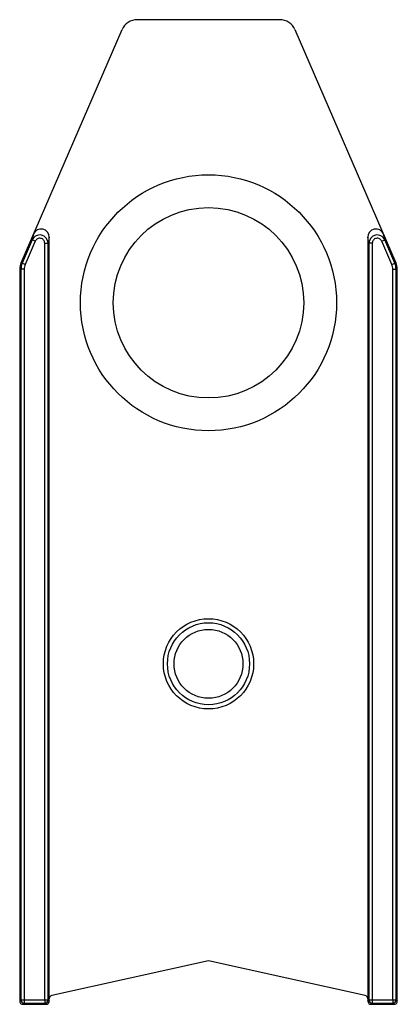
# Model space of a CAD drawing. Units: millimetres. Extents: x 299 to 509, y 94 to 391.
# Drawn here: x 351 to 374, y 201 to 261 of the extents above; entities that cross this region are included whole.
import ezdxf

# ---------------------------------------------------------------- set-up
doc = ezdxf.new("R2010")
doc.units = ezdxf.units.MM
doc.header["$LTSCALE"] = 19.36
doc.layers.get('0').update_dxf_attribs({"linetype": 'CONTINUOUS'})

msp = doc.modelspace()

# ---------------------------------------------------------------- linework, layer by layer
for p, q in [((366.637, 261.284), (357.95, 261.284)), ((350.877, 246.475), (357.033, 260.682)), ((367.555, 260.682), (373.712, 246.475)), ((352.594, 201.484), (352.594, 248.027)), ((371.994, 248.027), (371.994, 201.484)), ((350.794, 246.077), (350.794, 201.484)), ((373.794, 201.484), (373.794, 246.077)), ((362.294, 203.935), (352.751, 201.819)), ((371.837, 201.819), (362.294, 203.935)), ((350.994, 201.284), (352.394, 201.284)), ((372.194, 201.284), (373.594, 201.284))]:
    msp.add_line(p, q)
at = {"color": 9}
for p, q in [((351.56, 247.864), (350.945, 246.445)), ((351.635, 248.226), (351.56, 247.864)), ((351.744, 247.784), (351.56, 247.864)), ((352.594, 248.027), (352.519, 247.665)), ((372.069, 247.665), (371.994, 248.027)), ((372.844, 247.784), (373.028, 247.864)), ((373.028, 247.864), (372.953, 248.226)), ((373.643, 246.445), (373.028, 247.864)), ((351.744, 247.784), (351.129, 246.365)), ((352.319, 201.56), (352.319, 247.665)), ((352.319, 247.665), (352.519, 247.665)), ((352.519, 201.56), (352.519, 247.665)), ((372.069, 247.665), (372.069, 201.56)), ((372.269, 247.665), (372.069, 247.665)), ((372.269, 247.665), (372.269, 201.56)), ((373.459, 246.365), (372.844, 247.784)), ((351.069, 246.077), (350.794, 246.077)), ((350.869, 246.077), (350.869, 201.56)), ((351.129, 246.365), (350.877, 246.475)), ((351.069, 246.077), (351.069, 201.56)), ((373.459, 246.365), (373.712, 246.475)), ((373.519, 201.56), (373.519, 246.077)), ((373.519, 246.077), (373.794, 246.077)), ((373.719, 201.56), (373.719, 246.077)), ((350.869, 201.56), (350.794, 201.484)), ((350.869, 201.56), (352.519, 201.56)), ((351.069, 201.36), (350.994, 201.284)), ((351.069, 201.56), (351.069, 201.36)), ((351.069, 201.36), (352.319, 201.36)), ((352.319, 201.56), (352.319, 201.36)), ((352.319, 201.36), (352.394, 201.284)), ((352.524, 201.554), (352.594, 201.484)), ((371.994, 201.484), (372.064, 201.554)), ((372.069, 201.56), (373.719, 201.56)), ((372.194, 201.284), (372.269, 201.36)), ((372.269, 201.56), (372.269, 201.36)), ((372.269, 201.36), (373.519, 201.36)), ((373.519, 201.56), (373.519, 201.36)), ((373.519, 201.36), (373.594, 201.284)), ((373.719, 201.56), (373.794, 201.484))]:
    msp.add_line(p, q, dxfattribs=at)
for centre, radius in [((362.294, 244.034), 7.8), ((362.294, 222.034), 2.75), ((362.294, 222.034), 2.5), ((362.294, 222.034), 2.1)]:
    msp.add_circle(centre, radius)
msp.add_circle((362.294, 244.034), 5.8, dxfattribs=at)
for centre, radius, start, end in [((357.951, 260.284), 1, 90.02022, 156.59115), ((366.638, 260.284), 1, 23.44892, 90.01985), ((351.794, 246.077), 1, 156.57131, 180), ((372.794, 246.077), 1, 0, 23.42869), ((350.994, 201.484), 0.2, 179.98427, 270.01573), ((351.069, 201.56), 0.2, 180.03764, 269.96236), ((352.319, 201.56), 0.2, 270.03764, 359.96236), ((352.394, 201.484), 0.2, 269.98487, 0.01513), ((372.194, 201.484), 0.2, 180.01045, 269.98955), ((372.269, 201.56), 0.2, 180.03764, 269.96236), ((373.519, 201.56), 0.2, 270.03764, 359.96236), ((373.594, 201.484), 0.2, 270.01105, 359.98895)]:
    msp.add_arc(centre, radius, start, end)
for centre, radius, start, end in [((352.019, 247.665), 0.5, 0.00143, 156.56989), ((372.569, 247.665), 0.5, 23.43011, 179.99857), ((351.794, 246.077), 0.925, 156.57131, 180), ((351.794, 246.077), 0.725, 156.57131, 180), ((372.794, 246.077), 0.725, 0, 23.42869), ((372.794, 246.077), 0.925, 0, 23.42869)]:
    msp.add_arc(centre, radius, start, end, dxfattribs=at)
for centre, major_axis, ratio, start_param, end_param in [((352.094, 248.027), (0.102, 0.491), 0.996325, -1.365609, 1.365609), ((372.494, 248.027), (-0.102, 0.491), 0.996325, -1.365609, 1.365609), ((352.794, 201.624), (0.156, -0.125), 0.998999, 2.465766, 3.817419), ((371.794, 201.624), (0.156, 0.125), 0.998999, -0.675826, 0.675826)]:
    msp.add_ellipse(centre, major_axis=major_axis, ratio=ratio, start_param=start_param, end_param=end_param)
for points, knots in [([(352.319, 247.665), (352.319, 247.699), (352.307, 247.768), (352.256, 247.858), (352.178, 247.927), (352.081, 247.965), (351.977, 247.969), (351.878, 247.937), (351.795, 247.874), (351.757, 247.816), (351.744, 247.784)], [0, 0, 0, 0, 0.124919, 0.249884, 0.374902, 0.499972, 0.625053, 0.750087, 0.875068, 1, 1, 1, 1]), ([(372.844, 247.784), (372.831, 247.816), (372.793, 247.874), (372.71, 247.937), (372.611, 247.969), (372.507, 247.965), (372.41, 247.927), (372.332, 247.858), (372.281, 247.768), (372.269, 247.699), (372.269, 247.665)], [0, 0, 0, 0, 0.124931, 0.24991, 0.374943, 0.500023, 0.625095, 0.750114, 0.87508, 1, 1, 1, 1])]:
    msp.add_open_spline(points, degree=3, knots=knots, dxfattribs=at)

doc.saveas('drawing.dxf')
